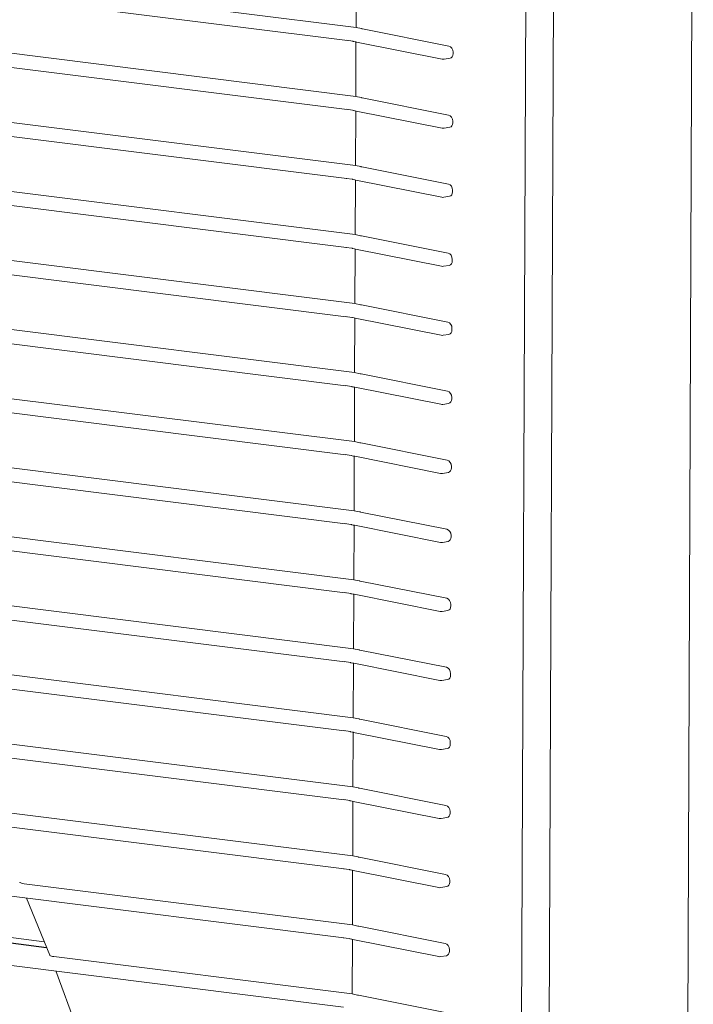
# Model space of a CAD drawing. Units: millimetres. Extents: x 13500 to 22789, y -2104 to 4559.
# Drawn here: x 17512 to 17629, y 1112 to 1282 of the extents above; entities that cross this region are included whole.
import ezdxf

# ---------------------------------------------------------------- set-up
doc = ezdxf.new("R2010")
doc.units = ezdxf.units.MM
doc.layers.add('DV5_Default', color=7, linetype='Continuous')

msp = doc.modelspace()

# ---------------------------------------------------------------- linework, layer by layer
at = {"layer": 'DV5_Default', "color": 7, "linetype": 'Continuous', "lineweight": 5}
for p, q in [((17604.978, 1390.035), (17597.972, -342.6)), ((17596.831, 561.216), (17600.126, 1376.108)), ((17628.74, 1343.847), (17622.193, -275.493)), ((17570.436, 1281.022), (17497.993, 1290.091)), ((17570.436, 1281.022), (17570.474, 1290.442)), ((17497.561, 1287.695), (17568.937, 1278.76)), ((17571.376, 1280.825), (17570.436, 1281.022)), ((17586.494, 1277.812), (17571.546, 1280.79)), ((17570.387, 1269.096), (17497.945, 1278.165)), ((17568.832, 1278.803), (17569.895, 1278.642)), ((17570.029, 1278.591), (17570.322, 1278.535)), ((17570.296, 1278.541), (17570.464, 1278.509)), ((17570.387, 1269.096), (17570.426, 1278.516)), ((17570.488, 1278.503), (17585.347, 1275.542)), ((17497.513, 1275.769), (17568.889, 1266.834)), ((17587.215, 1276.495), (17587.216, 1276.734)), ((17585.693, 1275.537), (17586.685, 1275.702)), ((17571.328, 1268.899), (17570.387, 1269.096)), ((17586.446, 1265.886), (17571.498, 1268.865)), ((17570.339, 1257.17), (17497.897, 1266.239)), ((17568.784, 1266.877), (17569.847, 1266.716)), ((17569.981, 1266.665), (17570.274, 1266.61)), ((17570.247, 1266.615), (17570.416, 1266.583)), ((17570.339, 1257.17), (17570.377, 1266.59)), ((17570.44, 1266.577), (17585.299, 1263.617)), ((17497.465, 1263.843), (17568.841, 1254.908)), ((17587.167, 1264.569), (17587.168, 1264.809)), ((17585.644, 1263.611), (17586.637, 1263.777)), ((17571.279, 1256.974), (17570.339, 1257.17)), ((17586.398, 1253.96), (17571.449, 1256.939)), ((17570.291, 1245.245), (17497.849, 1254.313)), ((17568.736, 1254.951), (17569.799, 1254.791)), ((17569.933, 1254.739), (17570.225, 1254.684)), ((17570.199, 1254.69), (17570.368, 1254.657)), ((17570.291, 1245.245), (17570.329, 1254.665)), ((17570.392, 1254.651), (17585.251, 1251.691)), ((17497.417, 1251.917), (17568.792, 1242.982)), ((17587.118, 1252.643), (17587.119, 1252.883)), ((17585.596, 1251.685), (17586.588, 1251.851)), ((17571.231, 1245.048), (17570.291, 1245.245)), ((17586.35, 1242.035), (17571.401, 1245.013)), ((17570.243, 1233.319), (17497.8, 1242.388)), ((17568.688, 1243.025), (17569.751, 1242.865)), ((17569.885, 1242.813), (17570.177, 1242.758)), ((17570.151, 1242.764), (17570.319, 1242.731)), ((17570.243, 1233.319), (17570.281, 1242.739)), ((17570.344, 1242.726), (17585.203, 1239.765)), ((17587.07, 1240.717), (17587.071, 1240.957)), ((17497.369, 1239.992), (17568.744, 1231.056)), ((17585.548, 1239.76), (17586.54, 1239.925)), ((17571.183, 1233.122), (17570.243, 1233.319)), ((17586.301, 1230.109), (17571.353, 1233.087)), ((17570.195, 1221.393), (17497.752, 1230.462)), ((17568.639, 1231.099), (17569.702, 1230.939)), ((17569.836, 1230.887), (17570.129, 1230.832)), ((17570.103, 1230.838), (17570.271, 1230.805)), ((17570.195, 1221.393), (17570.233, 1230.813)), ((17570.296, 1230.8), (17585.154, 1227.839)), ((17587.022, 1228.792), (17587.023, 1229.031)), ((17497.32, 1228.066), (17568.696, 1219.131)), ((17585.5, 1227.834), (17586.492, 1227.999)), ((17571.135, 1221.196), (17570.195, 1221.393)), ((17586.253, 1218.183), (17571.305, 1221.161)), ((17570.146, 1209.467), (17497.704, 1218.536)), ((17568.591, 1219.174), (17569.654, 1219.013)), ((17569.788, 1218.962), (17570.081, 1218.906)), ((17570.055, 1218.912), (17570.223, 1218.88)), ((17570.146, 1209.467), (17570.184, 1218.887)), ((17570.247, 1218.874), (17585.106, 1215.913)), ((17586.974, 1216.866), (17586.975, 1217.105)), ((17497.272, 1216.14), (17568.648, 1207.205)), ((17585.452, 1215.908), (17586.444, 1216.073)), ((17571.086, 1209.27), (17570.146, 1209.467)), ((17586.205, 1206.257), (17571.257, 1209.236)), ((17570.098, 1197.541), (17497.656, 1206.61)), ((17568.543, 1207.248), (17569.606, 1207.087)), ((17569.74, 1207.036), (17570.032, 1206.981)), ((17570.006, 1206.986), (17570.175, 1206.954)), ((17570.098, 1197.541), (17570.136, 1206.961)), ((17570.199, 1206.948), (17585.058, 1203.988)), ((17586.926, 1204.94), (17586.927, 1205.179)), ((17497.224, 1204.214), (17568.6, 1195.279)), ((17585.403, 1203.982), (17586.395, 1204.147)), ((17571.038, 1197.344), (17570.098, 1197.541)), ((17586.157, 1194.331), (17571.208, 1197.31)), ((17570.05, 1185.615), (17497.608, 1194.684)), ((17568.495, 1195.322), (17569.558, 1195.162)), ((17569.692, 1195.11), (17569.984, 1195.055)), ((17569.958, 1195.061), (17570.126, 1195.028)), ((17570.05, 1185.615), (17570.088, 1195.035)), ((17570.151, 1195.022), (17585.01, 1192.062)), ((17586.877, 1193.014), (17586.878, 1193.254)), ((17497.176, 1192.288), (17568.551, 1183.353)), ((17585.355, 1192.056), (17586.347, 1192.222)), ((17570.99, 1185.419), (17570.05, 1185.615)), ((17586.108, 1182.405), (17571.16, 1185.384)), ((17570.002, 1173.69), (17497.559, 1182.759)), ((17568.446, 1183.396), (17569.51, 1183.236)), ((17569.644, 1183.184), (17569.936, 1183.129)), ((17569.91, 1183.135), (17570.078, 1183.102)), ((17570.002, 1173.69), (17570.04, 1183.11)), ((17570.103, 1183.097), (17584.961, 1180.136)), ((17586.829, 1181.088), (17586.83, 1181.328)), ((17497.127, 1180.363), (17568.503, 1171.427)), ((17585.307, 1180.13), (17586.299, 1180.296)), ((17570.942, 1173.493), (17570.002, 1173.69)), ((17586.06, 1170.48), (17571.112, 1173.458)), ((17569.953, 1161.764), (17497.511, 1170.833)), ((17568.398, 1171.47), (17569.461, 1171.31)), ((17569.595, 1171.258), (17569.888, 1171.203)), ((17569.862, 1171.209), (17570.03, 1171.176)), ((17569.953, 1161.764), (17569.992, 1171.184)), ((17570.054, 1171.171), (17584.913, 1168.21)), ((17586.781, 1169.162), (17586.782, 1169.402)), ((17497.079, 1168.437), (17568.455, 1159.501)), ((17585.259, 1168.205), (17586.251, 1168.37)), ((17570.894, 1161.567), (17569.953, 1161.764)), ((17586.012, 1158.554), (17571.064, 1161.532)), ((17569.905, 1149.838), (17501.143, 1158.446)), ((17568.35, 1159.544), (17569.413, 1159.384)), ((17569.547, 1159.333), (17569.84, 1159.277)), ((17569.813, 1159.283), (17569.982, 1159.251)), ((17569.905, 1149.838), (17569.943, 1159.258)), ((17570.006, 1159.245), (17584.865, 1156.284)), ((17586.733, 1157.237), (17586.734, 1157.476)), ((17497.031, 1156.511), (17568.407, 1147.576)), ((17585.21, 1156.279), (17586.203, 1156.444)), ((17570.845, 1149.641), (17569.905, 1149.838)), ((17585.964, 1146.628), (17571.015, 1149.606)), ((17568.302, 1147.619), (17569.365, 1147.458)), ((17569.499, 1147.407), (17569.791, 1147.351)), ((17569.765, 1147.357), (17569.934, 1147.325)), ((17569.857, 1137.912), (17569.895, 1147.332)), ((17569.958, 1147.319), (17584.817, 1144.358)), ((17569.857, 1137.912), (17507.367, 1145.735)), ((17586.684, 1145.311), (17586.685, 1145.55)), ((17496.983, 1144.585), (17568.358, 1135.65)), ((17585.162, 1144.353), (17586.154, 1144.518)), ((17570.797, 1137.715), (17569.857, 1137.912)), ((17585.916, 1134.702), (17570.967, 1137.681)), ((17568.254, 1135.693), (17569.317, 1135.532)), ((17569.451, 1135.481), (17569.743, 1135.426)), ((17569.717, 1135.431), (17569.885, 1135.399)), ((17569.809, 1125.986), (17569.847, 1135.406)), ((17569.91, 1135.393), (17584.769, 1132.433)), ((17569.809, 1125.986), (17513.041, 1133.093)), ((17586.636, 1133.385), (17586.637, 1133.625)), ((17496.935, 1132.659), (17568.31, 1123.724)), ((17585.114, 1132.427), (17586.106, 1132.593)), ((17513.466, 1130.59), (17517.474, 1120.745)), ((17570.749, 1125.79), (17569.809, 1125.986)), ((17585.867, 1122.776), (17570.919, 1125.755)), ((17501.469, 1123.98), (17516.946, 1122.043)), ((17501.524, 1124.032), (17516.92, 1122.104)), ((17516.529, 1123.067), (17507.958, 1124.14)), ((17568.205, 1123.767), (17569.268, 1123.607)), ((17569.402, 1123.555), (17569.695, 1123.5)), ((17569.669, 1123.506), (17569.837, 1123.473)), ((17569.761, 1114.061), (17569.799, 1123.481)), ((17569.862, 1123.467), (17584.72, 1120.507)), ((17586.588, 1121.459), (17586.589, 1121.699)), ((17496.886, 1120.733), (17568.262, 1111.798)), ((17569.761, 1114.061), (17518.195, 1120.516)), ((17585.066, 1120.501), (17586.058, 1120.667)), ((17518.525, 1118.025), (17522.138, 1108.256)), ((17570.701, 1113.864), (17569.761, 1114.061)), ((17585.819, 1110.851), (17570.871, 1113.829))]:
    msp.add_line(p, q, dxfattribs=at)
for centre in [(17585.535, 1276.484), (17585.487, 1264.558), (17585.438, 1252.632), (17585.39, 1240.706), (17585.342, 1228.781), (17585.294, 1216.855), (17585.246, 1204.929), (17585.197, 1193.003), (17585.149, 1181.077), (17585.101, 1169.152), (17585.053, 1157.226), (17585.004, 1145.3), (17584.956, 1133.374), (17584.908, 1121.448)]:
    msp.add_arc(centre, 0.96, 258.73135, 279.46316, dxfattribs=at)
for centre, major_axis, ratio, start_param, end_param in [((17570.208, 1279.534), (0.178, 0.943), 0.6398289, 2.9061302, 3.1415927), ((17570.5, 1279.479), (0.178, 0.943), 0.6398289, 3.0976319, 3.1415927), ((17570.676, 1279.445), (0.188, 0.941), 0.6380867, 3.100702, 3.1415927), ((17586.488, 1276.877), (0.237, -0.93), 0.7395801, 1.2338104, 2.8015649), ((17586.487, 1276.643), (-0.245, 0.93), 0.7367388, 3.0737475, 4.3643653), ((17570.159, 1267.608), (0.178, 0.943), 0.6398289, 2.9061302, 3.1415927), ((17570.452, 1267.553), (0.178, 0.943), 0.6398289, 3.0976319, 3.1415927), ((17570.628, 1267.519), (0.188, 0.941), 0.6380867, 3.100702, 3.1415927), ((17586.44, 1264.951), (0.237, -0.93), 0.7395801, 1.2338104, 2.8015649), ((17586.439, 1264.717), (-0.245, 0.93), 0.7367388, 3.0737475, 4.3643653), ((17570.111, 1255.682), (0.178, 0.943), 0.6398289, 2.9061302, 3.1415927), ((17570.404, 1255.627), (0.178, 0.943), 0.6398289, 3.0976319, 3.1415927), ((17570.58, 1255.593), (0.188, 0.941), 0.6380867, 3.100702, 3.1415927), ((17586.392, 1253.025), (0.237, -0.93), 0.7395801, 1.2338104, 2.8015649), ((17586.391, 1252.791), (-0.245, 0.93), 0.7367388, 3.0737475, 4.3643653), ((17570.063, 1243.757), (0.178, 0.943), 0.6398289, 2.9061302, 3.1415927), ((17570.356, 1243.701), (0.178, 0.943), 0.6398289, 3.0976319, 3.1415927), ((17570.531, 1243.667), (0.188, 0.941), 0.6380867, 3.100702, 3.1415927), ((17586.344, 1241.099), (0.237, -0.93), 0.7395801, 1.2338104, 2.8015649), ((17586.343, 1240.865), (-0.245, 0.93), 0.7367388, 3.0737475, 4.3643653), ((17570.015, 1231.831), (0.178, 0.943), 0.6398289, 2.9061302, 3.1415927), ((17570.307, 1231.775), (0.178, 0.943), 0.6398289, 3.0976319, 3.1415927), ((17570.483, 1231.741), (0.188, 0.941), 0.6380867, 3.100702, 3.1415927), ((17586.295, 1229.173), (0.237, -0.93), 0.7395801, 1.2338104, 2.8015649), ((17586.294, 1228.939), (-0.245, 0.93), 0.7367388, 3.0737475, 4.3643653), ((17569.967, 1219.905), (0.178, 0.943), 0.6398289, 2.9061302, 3.1415927), ((17570.259, 1219.85), (0.178, 0.943), 0.6398289, 3.0976319, 3.1415927), ((17570.435, 1219.815), (0.188, 0.941), 0.6380867, 3.100702, 3.1415927), ((17586.247, 1217.247), (0.237, -0.93), 0.7395801, 1.2338104, 2.8015649), ((17586.246, 1217.014), (-0.245, 0.93), 0.7367388, 3.0737475, 4.3643653), ((17569.918, 1207.979), (0.178, 0.943), 0.6398289, 2.9061302, 3.1415927), ((17570.211, 1207.924), (0.178, 0.943), 0.6398289, 3.0976319, 3.1415927), ((17570.387, 1207.89), (0.188, 0.941), 0.6380867, 3.100702, 3.1415927), ((17586.199, 1205.322), (0.237, -0.93), 0.7395801, 1.2338104, 2.8015649), ((17586.198, 1205.088), (-0.245, 0.93), 0.7367388, 3.0737475, 4.3643653), ((17569.87, 1196.053), (0.178, 0.943), 0.6398289, 2.9061302, 3.1415941), ((17570.163, 1195.998), (0.178, 0.943), 0.6398289, 3.0976319, 3.1415927), ((17570.338, 1195.964), (0.188, 0.941), 0.6380867, 3.100702, 3.1415927), ((17586.151, 1193.396), (0.237, -0.93), 0.7395801, 1.2338104, 2.8015649), ((17586.15, 1193.162), (-0.245, 0.93), 0.7367388, 3.0737475, 4.3643653), ((17569.822, 1184.127), (0.178, 0.943), 0.6398289, 2.9061302, 3.1415927), ((17570.114, 1184.072), (0.178, 0.943), 0.6398289, 3.0976319, 3.1415927), ((17570.29, 1184.038), (0.188, 0.941), 0.6380867, 3.100702, 3.1415927), ((17586.102, 1181.47), (0.237, -0.93), 0.7395801, 1.2338104, 2.8015649), ((17586.101, 1181.236), (-0.245, 0.93), 0.7367388, 3.0737475, 4.3643653), ((17569.774, 1172.202), (0.178, 0.943), 0.6398289, 2.9061302, 3.1415927), ((17570.066, 1172.146), (0.178, 0.943), 0.6398289, 3.0976319, 3.1415927), ((17570.242, 1172.112), (0.188, 0.941), 0.6380867, 3.100702, 3.1415927), ((17586.054, 1169.544), (0.237, -0.93), 0.7395801, 1.2338104, 2.8015649), ((17586.053, 1169.31), (-0.245, 0.93), 0.7367388, 3.0737475, 4.3643653), ((17569.725, 1160.276), (0.178, 0.943), 0.6398289, 2.9061302, 3.1415927), ((17570.018, 1160.22), (0.178, 0.943), 0.6398289, 3.0976319, 3.1415927), ((17570.194, 1160.186), (0.188, 0.941), 0.6380867, 3.100702, 3.1415927), ((17586.006, 1157.618), (0.237, -0.93), 0.7395801, 1.2338104, 2.8015649), ((17586.005, 1157.384), (-0.245, 0.93), 0.7367388, 3.0737475, 4.3643653), ((17569.677, 1148.35), (0.178, 0.943), 0.6398289, 2.9061302, 3.1415927), ((17569.97, 1148.295), (0.178, 0.943), 0.6398289, 3.0976319, 3.1415927), ((17570.146, 1148.261), (0.188, 0.941), 0.6380867, 3.100702, 3.1415927), ((17585.958, 1145.692), (0.237, -0.93), 0.7395801, 1.2338104, 2.8015649), ((17585.957, 1145.459), (-0.245, 0.93), 0.7367388, 3.0737475, 4.3643653), ((17569.629, 1136.424), (0.178, 0.943), 0.6398289, 2.9061302, 3.1415927), ((17569.922, 1136.369), (0.178, 0.943), 0.6398289, 3.0976319, 3.1415927), ((17570.097, 1136.335), (0.188, 0.941), 0.6380867, 3.100702, 3.1415927), ((17585.91, 1133.767), (0.237, -0.93), 0.7395801, 1.2338104, 2.8015649), ((17585.909, 1133.533), (-0.245, 0.93), 0.7367388, 3.0737475, 4.3643653), ((17569.581, 1124.498), (0.178, 0.943), 0.6398289, 2.9061302, 3.1415927), ((17569.873, 1124.443), (0.178, 0.943), 0.6398289, 3.0976319, 3.1415927), ((17570.049, 1124.409), (0.188, 0.941), 0.6380867, 3.100702, 3.1415927), ((17585.861, 1121.841), (0.237, -0.93), 0.7395801, 1.2338104, 2.8015649), ((17585.86, 1121.607), (-0.245, 0.93), 0.7367388, 3.0737475, 4.3643653)]:
    msp.add_ellipse(centre, major_axis=major_axis, ratio=ratio, start_param=start_param, end_param=end_param, dxfattribs=at)
for points in [[(17571.376, 1280.825), (17571.461, 1280.807), (17571.546, 1280.79)], [(17571.328, 1268.899), (17571.413, 1268.882), (17571.498, 1268.865)], [(17571.279, 1256.974), (17571.364, 1256.956), (17571.449, 1256.939)], [(17571.231, 1245.048), (17571.316, 1245.03), (17571.401, 1245.013)], [(17571.183, 1233.122), (17571.268, 1233.104), (17571.353, 1233.087)], [(17571.135, 1221.196), (17571.22, 1221.178), (17571.305, 1221.161)], [(17571.086, 1209.27), (17571.172, 1209.253), (17571.257, 1209.236)], [(17571.038, 1197.344), (17571.123, 1197.327), (17571.208, 1197.31)], [(17570.99, 1185.419), (17571.075, 1185.401), (17571.16, 1185.384)], [(17570.942, 1173.493), (17571.027, 1173.475), (17571.112, 1173.458)], [(17570.894, 1161.567), (17570.979, 1161.549), (17571.064, 1161.532)], [(17570.845, 1149.641), (17570.93, 1149.623), (17571.015, 1149.606)], [(17570.797, 1137.715), (17570.882, 1137.698), (17570.967, 1137.681)], [(17570.749, 1125.79), (17570.834, 1125.772), (17570.919, 1125.755)], [(17570.701, 1113.864), (17570.786, 1113.846), (17570.871, 1113.829)]]:
    msp.add_open_spline(points, degree=2, dxfattribs=at)
for points, knots in [([(17513.041, 1133.093), (17512.882, 1133.113), (17512.742, 1133.14), (17512.505, 1133.206), (17512.413, 1133.244), (17512.325, 1133.308), (17512.305, 1133.33), (17512.293, 1133.354), (17512.292, 1133.357), (17512.291, 1133.359)], [0, 0, 0, 0, 0.3923792, 0.3923792, 0.7847584, 0.7847584, 0.980948, 0.980948, 1, 1, 1, 1]), ([(17518.195, 1120.516), (17518.037, 1120.536), (17517.898, 1120.562), (17517.667, 1120.629), (17517.577, 1120.667), (17517.503, 1120.724), (17517.488, 1120.739), (17517.478, 1120.754)], [0, 0, 0, 0, 0.4273082, 0.4273082, 0.8546164, 0.8546164, 1, 1, 1, 1])]:
    msp.add_open_spline(points, degree=3, knots=knots, dxfattribs=at)

doc.saveas('drawing.dxf')
